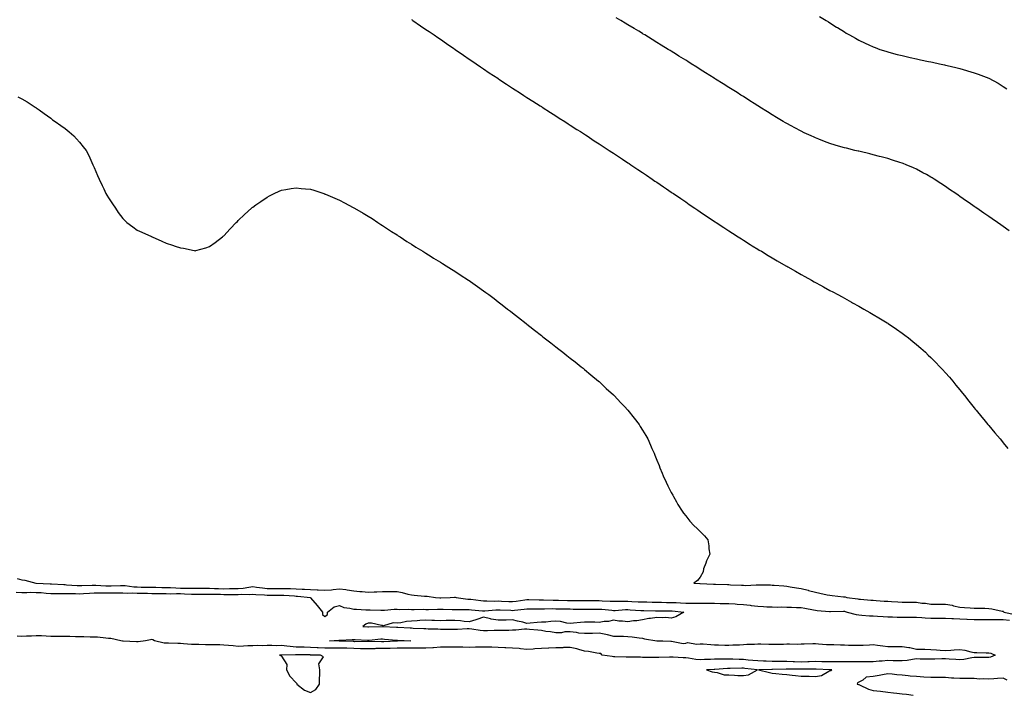
# Model space of a CAD drawing. Units: inches. Extents: x 992243 to 994883, y 7308458 to 7311098.
# Drawn here: x 993597 to 994279, y 7309705 to 7310172 of the extents above; entities that cross this region are included whole.
import ezdxf

# ---------------------------------------------------------------- set-up
doc = ezdxf.new("R2010")
doc.units = ezdxf.units.IN
doc.header["$MEASUREMENT"] = 0
doc.layers.add('Contour_99227308', color=7, linetype='Continuous', true_color=0x158191)

msp = doc.modelspace()

# ---------------------------------------------------------------- linework, layer by layer
at = {"layer": 'Contour_99227308'}
for points in [[(993868.05, 7310172.59, 3212), (993868.45, 7310172.32, 3212), (993869.05, 7310171.92, 3212), (993874.39, 7310168.26, 3212), (993878.05, 7310165.76, 3212), (993880.32, 7310164.18, 3212), (993883.67, 7310161.92, 3212), (993886.26, 7310160.14, 3212), (993888.05, 7310158.94, 3212), (993892.21, 7310156.08, 3212), (993897.39, 7310152.58, 3212), (993898.05, 7310152.13, 3212), (993898.35, 7310151.92, 3212), (993904.06, 7310147.93, 3212), (993908.05, 7310145.21, 3212), (993909.97, 7310143.84, 3212), (993912.85, 7310141.92, 3212), (993915.93, 7310139.8, 3212), (993918.05, 7310138.38, 3212), (993921.88, 7310135.74, 3212), (993927.78, 7310131.92, 3212), (993927.94, 7310131.81, 3212), (993928.05, 7310131.74, 3212), (993928.61, 7310131.36, 3212), (993933.88, 7310127.76, 3212), (993938.05, 7310125.06, 3212), (993939.92, 7310123.8, 3212), (993942.91, 7310121.92, 3212), (993946.01, 7310119.88, 3212), (993948.05, 7310118.58, 3212), (993952.09, 7310115.96, 3212), (993957.15, 7310112.81, 3212), (993958.05, 7310112.25, 3212), (993958.26, 7310112.12, 3212), (993958.58, 7310111.92, 3212), (993964.32, 7310108.19, 3212), (993968.05, 7310105.85, 3212), (993970.42, 7310104.29, 3212), (993974.2, 7310101.92, 3212), (993976.53, 7310100.4, 3212), (993978.05, 7310099.43, 3212), (993982.58, 7310096.46, 3212), (993985.06, 7310094.9, 3212), (993988.05, 7310093.02, 3212), (993988.71, 7310092.58, 3212), (993989.75, 7310091.92, 3212), (993994.72, 7310088.59, 3212), (993998.05, 7310086.46, 3212), (994000.76, 7310084.64, 3212), (994005, 7310081.92, 3212), (994006.83, 7310080.69, 3212), (994008.05, 7310079.9, 3212), (994012.82, 7310076.68, 3212), (994014.16, 7310075.81, 3212), (994018.05, 7310073.28, 3212), (994018.86, 7310072.73, 3212), (994020.07, 7310071.92, 3212), (994024.8, 7310068.67, 3212), (994028.05, 7310066.51, 3212), (994030.79, 7310064.66, 3212), (994034.89, 7310061.92, 3212), (994036.76, 7310060.63, 3212), (994038.05, 7310059.76, 3212), (994042.71, 7310056.58, 3212), (994044.75, 7310055.23, 3212), (994048.05, 7310053.01, 3212), (994048.69, 7310052.57, 3212), (994049.67, 7310051.92, 3212), (994054.64, 7310048.51, 3212), (994058.05, 7310046.18, 3212), (994060.58, 7310044.45, 3212), (994064.33, 7310041.92, 3212), (994066.55, 7310040.41, 3212), (994068.05, 7310039.39, 3212), (994072.5, 7310036.38, 3212), (994075.8, 7310034.16, 3212), (994078.05, 7310032.65, 3212), (994078.49, 7310032.36, 3212), (994079.15, 7310031.92, 3212), (994084.51, 7310028.38, 3212), (994088.05, 7310026.07, 3212), (994090.57, 7310024.43, 3212), (994094.48, 7310021.92, 3212), (994096.64, 7310020.51, 3212), (994098.05, 7310019.62, 3212), (994102.78, 7310016.65, 3212), (994104.19, 7310015.78, 3212), (994108.05, 7310013.41, 3212), (994108.98, 7310012.84, 3212), (994110.49, 7310011.92, 3212), (994115.19, 7310009.06, 3212), (994118.05, 7310007.33, 3212), (994121.48, 7310005.35, 3212), (994127.47, 7310001.92, 3212), (994127.84, 7310001.71, 3212), (994128.05, 7310001.59, 3212), (994128.83, 7310001.14, 3212), (994134.2, 7309998.07, 3212), (994138.05, 7309995.86, 3212), (994140.6, 7309994.46, 3212), (994145.17, 7309991.92, 3212), (994147.02, 7309990.89, 3212), (994148.05, 7309990.32, 3212), (994151.57, 7309988.4, 3212), (994153.49, 7309987.35, 3212), (994158.05, 7309984.83, 3212), (994159.94, 7309983.81, 3212), (994163.41, 7309981.92, 3212), (994166.41, 7309980.28, 3212), (994168.05, 7309979.38, 3212), (994172.86, 7309976.73, 3212), (994173.69, 7309976.28, 3212), (994178.05, 7309973.88, 3212), (994179.31, 7309973.18, 3212), (994181.56, 7309971.92, 3212), (994185.7, 7309969.57, 3212), (994188.05, 7309968.21, 3212), (994191.99, 7309965.86, 3212), (994197.58, 7309962.39, 3212), (994198.05, 7309962.1, 3212), (994198.16, 7309962.03, 3212), (994198.32, 7309961.92, 3212), (994204.11, 7309957.99, 3212), (994208.05, 7309955.26, 3212), (994209.97, 7309953.84, 3212), (994212.48, 7309951.92, 3212), (994215.55, 7309949.42, 3212), (994218.05, 7309947.35, 3212), (994220.96, 7309944.83, 3212), (994224.23, 7309941.92, 3212), (994226.19, 7309940.06, 3212), (994228.05, 7309938.27, 3212), (994231.2, 7309935.07, 3212), (994234.24, 7309931.92, 3212), (994236.05, 7309929.92, 3212), (994238.05, 7309927.73, 3212), (994240.76, 7309924.63, 3212), (994243.14, 7309921.92, 3212), (994245.32, 7309919.19, 3212), (994248.05, 7309915.9, 3212), (994249.84, 7309913.71, 3212), (994251.33, 7309911.92, 3212), (994254.26, 7309908.13, 3212), (994258.05, 7309903.45, 3212), (994258.74, 7309902.61, 3212), (994259.34, 7309901.92, 3212), (994263.18, 7309897.05, 3212), (994264.55, 7309895.42, 3212), (994267.49, 7309891.92, 3212), (994267.74, 7309891.6, 3212), (994268.05, 7309891.21, 3212), (994272.25, 7309886.12, 3212), (994275.88, 7309881.92, 3212), (994276.84, 7309880.71, 3212), (994278.05, 7309879.25, 3212), (994281.4, 7309875.27, 3212)], [(994282.19, 7310026.06, 3213), (994278.05, 7310029.19, 3213), (994276.43, 7310030.3, 3213), (994274.18, 7310031.92, 3213), (994270.51, 7310034.38, 3213), (994268.05, 7310036.16, 3213), (994264.6, 7310038.47, 3213), (994259.75, 7310041.92, 3213), (994258.72, 7310042.59, 3213), (994258.05, 7310043.09, 3213), (994254.52, 7310045.45, 3213), (994252.75, 7310046.62, 3213), (994248.05, 7310049.95, 3213), (994246.87, 7310050.74, 3213), (994245.18, 7310051.92, 3213), (994240.93, 7310054.8, 3213), (994238.05, 7310056.88, 3213), (994234.98, 7310058.85, 3213), (994230.34, 7310061.92, 3213), (994228.94, 7310062.81, 3213), (994228.05, 7310063.38, 3213), (994224.89, 7310065.09, 3213), (994222.5, 7310066.38, 3213), (994218.05, 7310068.78, 3213), (994215.89, 7310069.76, 3213), (994210.84, 7310071.92, 3213), (994208.83, 7310072.71, 3213), (994208.05, 7310072.99, 3213), (994206.49, 7310073.48, 3213), (994201.3, 7310075.18, 3213), (994198.05, 7310076.18, 3213), (994193.53, 7310077.39, 3213), (994192.27, 7310077.7, 3213), (994188.05, 7310078.77, 3213), (994185.55, 7310079.42, 3213), (994178.97, 7310081.01, 3213), (994178.05, 7310081.24, 3213), (994177.51, 7310081.38, 3213), (994175.37, 7310081.92, 3213), (994169.46, 7310083.33, 3213), (994168.05, 7310083.66, 3213), (994165.54, 7310084.43, 3213), (994161.71, 7310085.58, 3213), (994158.05, 7310086.75, 3213), (994154.27, 7310088.14, 3213), (994150.26, 7310089.71, 3213), (994148.05, 7310090.55, 3213), (994147.1, 7310090.97, 3213), (994145.06, 7310091.92, 3213), (994140.27, 7310094.14, 3213), (994138.05, 7310095.23, 3213), (994133.65, 7310097.51, 3213), (994131.05, 7310098.92, 3213), (994128.05, 7310100.53, 3213), (994127.17, 7310101.04, 3213), (994125.69, 7310101.92, 3213), (994120.9, 7310104.78, 3213), (994118.05, 7310106.52, 3213), (994114.73, 7310108.59, 3213), (994109.49, 7310111.92, 3213), (994108.61, 7310112.48, 3213), (994108.05, 7310112.83, 3213), (994105.61, 7310114.36, 3213), (994102.46, 7310116.33, 3213), (994098.05, 7310119.12, 3213), (994096.33, 7310120.2, 3213), (994093.62, 7310121.92, 3213), (994090.21, 7310124.07, 3213), (994088.05, 7310125.43, 3213), (994084.06, 7310127.93, 3213), (994078.64, 7310131.34, 3213), (994078.05, 7310131.71, 3213), (994077.91, 7310131.79, 3213), (994077.71, 7310131.92, 3213), (994071.8, 7310135.67, 3213), (994068.05, 7310138.04, 3213), (994065.67, 7310139.54, 3213), (994061.89, 7310141.92, 3213), (994059.52, 7310143.39, 3213), (994058.05, 7310144.32, 3213), (994053.37, 7310147.24, 3213), (994051.67, 7310148.3, 3213), (994048.05, 7310150.56, 3213), (994047.21, 7310151.09, 3213), (994045.87, 7310151.92, 3213), (994041.04, 7310154.91, 3213), (994038.05, 7310156.76, 3213), (994034.86, 7310158.72, 3213), (994029.68, 7310161.92, 3213), (994028.67, 7310162.54, 3213), (994028.05, 7310162.91, 3213), (994025.52, 7310164.45, 3213), (994022.44, 7310166.31, 3213), (994018.05, 7310168.97, 3213), (994016.2, 7310170.08, 3213), (994013.14, 7310171.92, 3213), (994009.94, 7310173.82, 3213)], [(994150.87, 7310174.74, 3214), (994155.36, 7310171.92, 3214), (994157.01, 7310170.88, 3214), (994158.05, 7310170.23, 3214), (994162.58, 7310167.38, 3214), (994163.16, 7310167.03, 3214), (994168.05, 7310164, 3214), (994169.35, 7310163.22, 3214), (994171.57, 7310161.92, 3214), (994175.71, 7310159.57, 3214), (994178.05, 7310158.29, 3214), (994182.36, 7310156.23, 3214), (994184.89, 7310155.08, 3214), (994188.05, 7310153.61, 3214), (994189.27, 7310153.14, 3214), (994192.7, 7310151.92, 3214), (994196.68, 7310150.55, 3214), (994198.05, 7310150.12, 3214), (994200.46, 7310149.5, 3214), (994204.54, 7310148.41, 3214), (994208.05, 7310147.55, 3214), (994212.66, 7310146.53, 3214), (994213.65, 7310146.33, 3214), (994218.05, 7310145.38, 3214), (994220.88, 7310144.75, 3214), (994226.37, 7310143.6, 3214), (994228.05, 7310143.24, 3214), (994229.13, 7310143, 3214), (994234.05, 7310141.92, 3214), (994237.33, 7310141.2, 3214), (994238.05, 7310141.03, 3214), (994239.24, 7310140.73, 3214), (994245.37, 7310139.24, 3214), (994248.05, 7310138.57, 3214), (994252.71, 7310137.26, 3214), (994253.25, 7310137.12, 3214), (994258.05, 7310135.69, 3214), (994260.85, 7310134.73, 3214), (994268.02, 7310131.95, 3214), (994268.06, 7310131.93, 3214), (994268.09, 7310131.92, 3214), (994274.55, 7310128.42, 3214), (994278.05, 7310126.25, 3214), (994280.58, 7310124.45, 3214)], [(993595.18, 7310119.05, 3211), (993598.05, 7310117.6, 3211), (993601.68, 7310115.56, 3211), (993607.23, 7310111.92, 3211), (993607.73, 7310111.6, 3211), (993608.05, 7310111.39, 3211), (993610.05, 7310109.92, 3211), (993613.49, 7310107.36, 3211), (993618.05, 7310104.13, 3211), (993619.3, 7310103.17, 3211), (993621.11, 7310101.92, 3211), (993625.16, 7310099.03, 3211), (993628.05, 7310097.02, 3211), (993630.81, 7310094.68, 3211), (993634.16, 7310091.92, 3211), (993636.03, 7310089.89, 3211), (993638.05, 7310087.61, 3211), (993640.58, 7310084.45, 3211), (993642.51, 7310081.92, 3211), (993644.4, 7310078.27, 3211), (993646.5, 7310073.47, 3211), (993647.21, 7310071.92, 3211), (993647.45, 7310071.33, 3211), (993648.05, 7310069.96, 3211), (993650.55, 7310064.42, 3211), (993651.59, 7310061.92, 3211), (993653.67, 7310057.54, 3211), (993654.78, 7310055.19, 3211), (993656.32, 7310051.92, 3211), (993656.91, 7310050.78, 3211), (993658.05, 7310048.92, 3211), (993660.87, 7310044.74, 3211), (993662.85, 7310041.92, 3211), (993664.87, 7310038.74, 3211), (993668.05, 7310034.58, 3211), (993669.37, 7310033.24, 3211), (993670.87, 7310031.92, 3211), (993674.92, 7310028.79, 3211), (993678.05, 7310026.6, 3211), (993681.29, 7310025.17, 3211), (993687.82, 7310022.16, 3211), (993688.05, 7310022.05, 3211), (993688.14, 7310022.01, 3211), (993688.34, 7310021.92, 3211), (993695.08, 7310018.95, 3211), (993698.05, 7310017.61, 3211), (993702.4, 7310016.27, 3211), (993704.38, 7310015.59, 3211), (993708.05, 7310014.42, 3211), (993710.14, 7310014.01, 3211), (993717.51, 7310012.46, 3211), (993718.05, 7310012.34, 3211), (993718.64, 7310012.51, 3211), (993725.58, 7310014.39, 3211), (993728.05, 7310015.18, 3211), (993731.91, 7310018.06, 3211), (993736.98, 7310021.92, 3211), (993737.56, 7310022.41, 3211), (993738.05, 7310022.76, 3211), (993742.4, 7310027.58, 3211), (993746.67, 7310031.92, 3211), (993747.38, 7310032.6, 3211), (993748.05, 7310033.2, 3211), (993752.43, 7310037.53, 3211), (993757.2, 7310041.92, 3211), (993757.67, 7310042.31, 3211), (993758.05, 7310042.59, 3211), (993760.19, 7310044.06, 3211), (993763.57, 7310046.4, 3211), (993768.05, 7310049.5, 3211), (993769.64, 7310050.33, 3211), (993772.84, 7310051.92, 3211), (993776.36, 7310053.61, 3211), (993778.05, 7310054.41, 3211), (993780.98, 7310054.84, 3211), (993784.59, 7310055.37, 3211), (993788.05, 7310055.88, 3211), (993791.7, 7310055.57, 3211), (993794.7, 7310055.27, 3211), (993798.05, 7310054.97, 3211), (993800.34, 7310054.22, 3211), (993807.24, 7310051.92, 3211), (993807.84, 7310051.72, 3211), (993808.05, 7310051.65, 3211), (993808.52, 7310051.45, 3211), (993814.94, 7310048.81, 3211), (993818.05, 7310047.43, 3211), (993821.64, 7310045.51, 3211), (993827.57, 7310042.4, 3211), (993828.05, 7310042.15, 3211), (993828.2, 7310042.07, 3211), (993828.46, 7310041.92, 3211), (993834.51, 7310038.38, 3211), (993838.05, 7310036.36, 3211), (993840.69, 7310034.56, 3211), (993844.81, 7310031.92, 3211), (993846.74, 7310030.62, 3211), (993848.05, 7310029.79, 3211), (993852.77, 7310026.64, 3211), (993854.3, 7310025.67, 3211), (993858.05, 7310023.28, 3211), (993858.85, 7310022.73, 3211), (993860.12, 7310021.92, 3211), (993864.9, 7310018.77, 3211), (993868.05, 7310016.81, 3211), (993871.05, 7310014.91, 3211), (993875.98, 7310011.92, 3211), (993877.26, 7310011.13, 3211), (993878.05, 7310010.66, 3211), (993881.64, 7310008.33, 3211), (993883.34, 7310007.22, 3211), (993888.05, 7310004.31, 3211), (993889.52, 7310003.39, 3211), (993891.97, 7310001.92, 3211), (993895.72, 7309999.59, 3211), (993898.05, 7309998.12, 3211), (993901.77, 7309995.65, 3211), (993907.63, 7309991.92, 3211), (993907.88, 7309991.75, 3211), (993908.05, 7309991.64, 3211), (993909.05, 7309990.92, 3211), (993913.7, 7309987.57, 3211), (993918.05, 7309984.45, 3211), (993919.51, 7309983.38, 3211), (993921.54, 7309981.92, 3211), (993925.25, 7309979.12, 3211), (993928.05, 7309977.01, 3211), (993930.93, 7309974.8, 3211), (993934.69, 7309971.92, 3211), (993936.59, 7309970.46, 3211), (993938.05, 7309969.3, 3211), (993942.18, 7309966.06, 3211), (993947.51, 7309961.92, 3211), (993947.82, 7309961.68, 3211), (993948.05, 7309961.49, 3211), (993950.11, 7309959.86, 3211), (993953.39, 7309957.26, 3211), (993958.05, 7309953.51, 3211), (993958.95, 7309952.82, 3211), (993960.1, 7309951.92, 3211), (993964.51, 7309948.39, 3211), (993968.05, 7309945.65, 3211), (993970.16, 7309944.03, 3211), (993972.97, 7309941.92, 3211), (993975.8, 7309939.67, 3211), (993978.05, 7309937.95, 3211), (993981.38, 7309935.26, 3211), (993985.7, 7309931.92, 3211), (993986.98, 7309930.85, 3211), (993988.05, 7309929.97, 3211), (993992.42, 7309926.3, 3211), (993997.73, 7309921.92, 3211), (993997.89, 7309921.76, 3211), (993998.05, 7309921.63, 3211), (994003.05, 7309916.92, 3211), (994008.05, 7309912.36, 3211), (994008.27, 7309912.15, 3211), (994008.53, 7309911.92, 3211), (994013.13, 7309907, 3211), (994015.55, 7309904.42, 3211), (994017.89, 7309901.92, 3211), (994017.96, 7309901.83, 3211), (994018.05, 7309901.72, 3211), (994022.36, 7309896.23, 3211), (994025.75, 7309891.92, 3211), (994026.62, 7309890.49, 3211), (994028.05, 7309888.07, 3211), (994030.38, 7309884.25, 3211), (994031.83, 7309881.92, 3211), (994033.71, 7309877.58, 3211), (994034.67, 7309875.3, 3211), (994036.13, 7309871.92, 3211), (994036.69, 7309870.56, 3211), (994038.05, 7309867.11, 3211), (994039.6, 7309863.47, 3211), (994040.21, 7309861.92, 3211), (994041.8, 7309858.17, 3211), (994042.55, 7309856.42, 3211), (994044.53, 7309851.92, 3211), (994045.61, 7309849.47, 3211), (994048.05, 7309844.71, 3211), (994049.04, 7309842.91, 3211), (994049.67, 7309841.92, 3211), (994051.74, 7309838.22, 3211), (994052.66, 7309836.53, 3211), (994055.6, 7309831.92, 3211), (994056.63, 7309830.5, 3211), (994058.05, 7309828.59, 3211), (994061.04, 7309824.91, 3211), (994063.6, 7309821.92, 3211), (994065.97, 7309819.84, 3211), (994068.05, 7309817.85, 3211), (994070.99, 7309814.85, 3211), (994073.29, 7309811.92, 3211), (994074.04, 7309807.9, 3211), (994074.16, 7309805.81, 3211), (994074.72, 7309801.92, 3211), (994072.52, 7309797.45, 3211), (994072.01, 7309795.88, 3211), (994070.47, 7309791.92, 3211), (994070.09, 7309789.88, 3211), (994068.05, 7309785.98, 3211), (994066.24, 7309783.73, 3211), (994063.79, 7309781.92, 3211), (994067.9, 7309781.77, 3211), (994068.05, 7309781.77, 3211), (994068.2, 7309781.77, 3211), (994077.44, 7309781.31, 3211), (994078.05, 7309781.3, 3211), (994078.68, 7309781.28, 3211), (994087.08, 7309780.96, 3211), (994088.05, 7309780.92, 3211), (994089.11, 7309780.86, 3211), (994096.65, 7309780.52, 3211), (994098.05, 7309780.43, 3211), (994099.61, 7309780.36, 3211), (994106.95, 7309780.82, 3211), (994108.05, 7309780.76, 3211), (994109.25, 7309780.72, 3211), (994116.83, 7309780.69, 3211), (994118.05, 7309780.65, 3211), (994119.45, 7309780.52, 3211), (994126.17, 7309780.03, 3211), (994128.05, 7309779.86, 3211), (994130.51, 7309779.46, 3211), (994134.84, 7309778.71, 3211), (994138.05, 7309778.2, 3211), (994142.99, 7309776.98, 3211), (994143.09, 7309776.96, 3211), (994148.05, 7309775.59, 3211), (994151.11, 7309774.98, 3211), (994156.05, 7309773.93, 3211), (994158.05, 7309773.52, 3211), (994159.48, 7309773.35, 3211), (994167.42, 7309772.55, 3211), (994168.05, 7309772.47, 3211), (994168.5, 7309772.36, 3211), (994169.72, 7309771.92, 3211), (994177.26, 7309771.13, 3211), (994178.05, 7309770.95, 3211), (994179.13, 7309770.83, 3211), (994186.37, 7309770.24, 3211), (994188.05, 7309770.04, 3211), (994190.09, 7309769.88, 3211), (994195.66, 7309769.53, 3211), (994198.05, 7309769.35, 3211), (994200.76, 7309769.21, 3211), (994205.13, 7309769, 3211), (994208.05, 7309768.84, 3211), (994211.17, 7309768.79, 3211), (994214.87, 7309768.73, 3211), (994218.05, 7309768.68, 3211), (994221.81, 7309768.16, 3211), (994224.19, 7309768.06, 3211), (994228.05, 7309767.39, 3211), (994232.62, 7309767.35, 3211), (994233.51, 7309767.38, 3211), (994238.05, 7309767.33, 3211), (994242.7, 7309766.57, 3211), (994243.72, 7309766.25, 3211), (994248.05, 7309765.33, 3211), (994251.2, 7309765.07, 3211), (994255.13, 7309764.84, 3211), (994258.05, 7309764.62, 3211), (994260.63, 7309764.49, 3211), (994265.47, 7309764.5, 3211), (994268.05, 7309764.39, 3211), (994270.16, 7309764.03, 3211), (994277.42, 7309762.55, 3211), (994278.05, 7309762.44, 3211), (994278.36, 7309762.23, 3211), (994278.6, 7309761.92, 3211), (994286.43, 7309760.3, 3211)], [(993594.73, 7309785.24, 3210), (993598.05, 7309784.21, 3210), (993600.03, 7309783.9, 3210), (993607.64, 7309781.92, 3210), (993608.02, 7309781.89, 3210), (993608.05, 7309781.89, 3210), (993608.08, 7309781.89, 3210), (993617.6, 7309781.48, 3210), (993618.05, 7309781.45, 3210), (993618.54, 7309781.44, 3210), (993627.08, 7309780.95, 3210), (993628.05, 7309780.93, 3210), (993629.09, 7309780.88, 3210), (993636.4, 7309780.26, 3210), (993638.05, 7309780.2, 3210), (993639.67, 7309780.3, 3210), (993646.68, 7309780.55, 3210), (993648.05, 7309780.64, 3210), (993649.37, 7309780.6, 3210), (993656.26, 7309780.13, 3210), (993658.05, 7309780.08, 3210), (993659.86, 7309780.12, 3210), (993666.49, 7309780.36, 3210), (993668.05, 7309780.39, 3210), (993669.69, 7309780.28, 3210), (993675.57, 7309779.44, 3210), (993678.05, 7309779.29, 3210), (993680.7, 7309779.27, 3210), (993685.33, 7309779.2, 3210), (993688.05, 7309779.17, 3210), (993690.86, 7309779.11, 3210), (993695.11, 7309778.99, 3210), (993698.05, 7309778.93, 3210), (993701.11, 7309778.86, 3210), (993704.77, 7309778.64, 3210), (993708.05, 7309778.58, 3210), (993711.48, 7309778.49, 3210), (993714.67, 7309778.55, 3210), (993718.05, 7309778.45, 3210), (993721.49, 7309778.49, 3210), (993724.55, 7309778.43, 3210), (993728.05, 7309778.46, 3210), (993731.63, 7309778.34, 3210), (993734.35, 7309778.22, 3210), (993738.05, 7309778.1, 3210), (993741.84, 7309778.13, 3210), (993744.34, 7309778.21, 3210), (993748.05, 7309778.23, 3210), (993751.47, 7309778.5, 3210), (993755.39, 7309779.27, 3210), (993758.05, 7309779.52, 3210), (993760.73, 7309779.24, 3210), (993764.75, 7309778.62, 3210), (993768.05, 7309778.31, 3210), (993771.68, 7309778.28, 3210), (993774.41, 7309778.27, 3210), (993778.05, 7309778.25, 3210), (993781.84, 7309778.13, 3210), (993784.27, 7309778.14, 3210), (993788.05, 7309778.01, 3210), (993792.18, 7309777.78, 3210), (993793.92, 7309777.78, 3210), (993798.05, 7309777.53, 3210), (993802.71, 7309777.27, 3210), (993803.4, 7309777.27, 3210), (993808.05, 7309776.97, 3210), (993812.63, 7309777.34, 3210), (993813.69, 7309777.56, 3210), (993818.05, 7309778.01, 3210), (993822.54, 7309777.43, 3210), (993823.51, 7309777.38, 3210), (993828.05, 7309776.66, 3210), (993832.35, 7309776.22, 3210), (993833.82, 7309776.15, 3210), (993838.05, 7309775.76, 3210), (993842.09, 7309775.97, 3210), (993843.99, 7309775.98, 3210), (993848.05, 7309776.22, 3210), (993852.38, 7309776.24, 3210), (993853.89, 7309776.08, 3210), (993858.05, 7309776.11, 3210), (993861.63, 7309775.5, 3210), (993865.62, 7309774.35, 3210), (993868.05, 7309773.84, 3210), (993869.85, 7309773.72, 3210), (993876.97, 7309773.01, 3210), (993878.05, 7309772.93, 3210), (993878.97, 7309772.84, 3210), (993884.58, 7309771.92, 3210), (993887.8, 7309771.66, 3210), (993888.05, 7309771.66, 3210), (993888.31, 7309771.66, 3210), (993894.85, 7309771.92, 3210), (993897.8, 7309772.17, 3210), (993898.05, 7309772.19, 3210), (993898.27, 7309772.15, 3210), (993899.07, 7309771.92, 3210), (993907.07, 7309770.95, 3210), (993908.05, 7309770.9, 3210), (993909.19, 7309770.77, 3210), (993916.05, 7309769.92, 3210), (993918.05, 7309769.71, 3210), (993920.21, 7309769.76, 3210), (993925.67, 7309769.53, 3210), (993928.05, 7309769.59, 3210), (993930.47, 7309769.5, 3210), (993935.42, 7309769.29, 3210), (993938.05, 7309769.2, 3210), (993940.48, 7309769.48, 3210), (993946.52, 7309770.39, 3210), (993948.05, 7309770.58, 3210), (993949.39, 7309770.58, 3210), (993956.59, 7309770.46, 3210), (993958.05, 7309770.46, 3210), (993959.52, 7309770.45, 3210), (993966.33, 7309770.2, 3210), (993968.05, 7309770.18, 3210), (993969.83, 7309770.14, 3210), (993976.15, 7309770.01, 3210), (993978.05, 7309769.97, 3210), (993980.02, 7309769.94, 3210), (993986, 7309769.87, 3210), (993988.05, 7309769.84, 3210), (993990.12, 7309769.85, 3210), (993996.01, 7309769.87, 3210), (993998.05, 7309769.89, 3210), (994000.22, 7309769.75, 3210), (994005.7, 7309769.57, 3210), (994008.05, 7309769.41, 3210), (994010.5, 7309769.47, 3210), (994015.5, 7309769.37, 3210), (994018.05, 7309769.43, 3210), (994020.68, 7309769.29, 3210), (994025.24, 7309769.1, 3210), (994028.05, 7309768.95, 3210), (994031.09, 7309768.88, 3210), (994034.92, 7309768.79, 3210), (994038.05, 7309768.72, 3210), (994041.28, 7309768.68, 3210), (994044.78, 7309768.64, 3210), (994048.05, 7309768.61, 3210), (994051.55, 7309768.42, 3210), (994054.5, 7309768.37, 3210), (994058.05, 7309768.17, 3210), (994061.81, 7309768.16, 3210), (994064.31, 7309768.18, 3210), (994068.05, 7309768.17, 3210), (994071.88, 7309768.09, 3210), (994074.23, 7309768.1, 3210), (994078.05, 7309768.02, 3210), (994082.03, 7309767.94, 3210), (994084.05, 7309767.92, 3210), (994088.05, 7309767.83, 3210), (994092.45, 7309767.52, 3210), (994093.62, 7309767.49, 3210), (994098.05, 7309767.14, 3210), (994102.78, 7309766.65, 3210), (994103.44, 7309766.53, 3210), (994108.05, 7309765.98, 3210), (994111.93, 7309765.8, 3210), (994114.35, 7309765.62, 3210), (994118.05, 7309765.44, 3210), (994121.53, 7309765.4, 3210), (994124.54, 7309765.43, 3210), (994128.05, 7309765.39, 3210), (994131.38, 7309765.25, 3210), (994134.86, 7309765.11, 3210), (994138.05, 7309764.98, 3210), (994140.73, 7309764.6, 3210), (994146.63, 7309763.34, 3210), (994148.05, 7309763.11, 3210), (994149.15, 7309763.02, 3210), (994157.76, 7309762.22, 3210), (994158.05, 7309762.19, 3210), (994158.32, 7309762.19, 3210), (994167.53, 7309762.43, 3210), (994168.05, 7309762.43, 3210), (994168.48, 7309762.35, 3210), (994169.9, 7309761.92, 3210), (994176.27, 7309760.15, 3210), (994178.05, 7309759.93, 3210), (994180.15, 7309759.83, 3210), (994185.43, 7309759.31, 3210), (994188.05, 7309759.19, 3210), (994190.91, 7309759.06, 3210), (994194.97, 7309758.84, 3210), (994198.05, 7309758.71, 3210), (994201.4, 7309758.57, 3210), (994204.59, 7309758.46, 3210), (994208.05, 7309758.32, 3210), (994211.6, 7309758.37, 3210), (994214.47, 7309758.34, 3210), (994218.05, 7309758.38, 3210), (994221.77, 7309758.2, 3210), (994224.06, 7309757.93, 3210), (994228.05, 7309757.76, 3210), (994232.2, 7309757.77, 3210), (994233.87, 7309757.74, 3210), (994238.05, 7309757.75, 3210), (994242.45, 7309757.51, 3210), (994243.55, 7309757.41, 3210), (994248.05, 7309757.19, 3210), (994252.96, 7309757.01, 3210), (994253.14, 7309757.01, 3210), (994258.05, 7309756.82, 3210), (994262.93, 7309756.8, 3210), (994263.17, 7309756.8, 3210), (994268.05, 7309756.78, 3210), (994272.86, 7309756.73, 3210), (994273.23, 7309756.74, 3210), (994278.05, 7309756.7, 3210), (994282.45, 7309756.32, 3210)], [(993594.18, 7309775.79, 3209), (993598.05, 7309775.45, 3209), (993601.55, 7309775.41, 3209), (993604.38, 7309775.59, 3209), (993608.05, 7309775.56, 3209), (993611.49, 7309775.35, 3209), (993614.9, 7309775.07, 3209), (993618.05, 7309774.87, 3209), (993620.94, 7309774.82, 3209), (993625.09, 7309774.88, 3209), (993628.05, 7309774.83, 3209), (993630.82, 7309774.7, 3209), (993635.29, 7309774.68, 3209), (993638.05, 7309774.57, 3209), (993640.88, 7309774.75, 3209), (993644.87, 7309775.11, 3209), (993648.05, 7309775.3, 3209), (993651.33, 7309775.2, 3209), (993654.73, 7309775.24, 3209), (993658.05, 7309775.14, 3209), (993661.34, 7309775.21, 3209), (993664.75, 7309775.22, 3209), (993668.05, 7309775.28, 3209), (993671.19, 7309775.07, 3209), (993674.85, 7309775.13, 3209), (993678.05, 7309774.94, 3209), (993681.04, 7309774.91, 3209), (993685.08, 7309774.89, 3209), (993688.05, 7309774.86, 3209), (993690.93, 7309774.81, 3209), (993695.22, 7309774.75, 3209), (993698.05, 7309774.7, 3209), (993700.76, 7309774.64, 3209), (993705.26, 7309774.72, 3209), (993708.05, 7309774.66, 3209), (993710.73, 7309774.6, 3209), (993715.72, 7309774.26, 3209), (993718.05, 7309774.2, 3209), (993720.34, 7309774.21, 3209), (993725.56, 7309774.41, 3209), (993728.05, 7309774.42, 3209), (993730.47, 7309774.35, 3209), (993735.75, 7309774.22, 3209), (993738.05, 7309774.15, 3209), (993740.3, 7309774.17, 3209), (993745.89, 7309774.08, 3209), (993748.05, 7309774.1, 3209), (993750.41, 7309774.28, 3209), (993755.81, 7309774.15, 3209), (993758.05, 7309774.37, 3209), (993760.27, 7309774.13, 3209), (993766.09, 7309773.89, 3209), (993768.05, 7309773.7, 3209), (993769.82, 7309773.69, 3209), (993776.35, 7309773.62, 3209), (993778.05, 7309773.61, 3209), (993779.69, 7309773.56, 3209), (993786.93, 7309773.05, 3209), (993788.05, 7309773.01, 3209), (993789.09, 7309772.95, 3209), (993797.96, 7309771.92, 3209), (993797.98, 7309771.85, 3209), (993798.05, 7309771.82, 3209), (993802.7, 7309766.56, 3209), (993806.29, 7309761.92, 3209), (993806.35, 7309760.22, 3209), (993808.05, 7309758.86, 3209), (993809.77, 7309760.21, 3209), (993809.83, 7309761.92, 3209), (993814.47, 7309765.51, 3209), (993818.05, 7309766.35, 3209), (993821.24, 7309765.11, 3209), (993825.34, 7309764.63, 3209), (993828.05, 7309763.92, 3209), (993829.93, 7309763.8, 3209), (993836.5, 7309763.47, 3209), (993838.05, 7309763.38, 3209), (993839.5, 7309763.37, 3209), (993846.76, 7309763.2, 3209), (993848.05, 7309763.2, 3209), (993849.31, 7309763.18, 3209), (993856, 7309763.97, 3209), (993858.05, 7309763.95, 3209), (993859.88, 7309763.75, 3209), (993866.02, 7309763.95, 3209), (993868.05, 7309763.78, 3209), (993869.86, 7309763.73, 3209), (993876.17, 7309763.8, 3209), (993878.05, 7309763.75, 3209), (993879.84, 7309763.71, 3209), (993886.04, 7309763.94, 3209), (993888.05, 7309763.89, 3209), (993890.03, 7309763.9, 3209), (993896.25, 7309763.72, 3209), (993898.05, 7309763.73, 3209), (993899.76, 7309763.62, 3209), (993906.25, 7309763.72, 3209), (993908.05, 7309763.63, 3209), (993909.59, 7309763.46, 3209), (993917.19, 7309762.77, 3209), (993918.05, 7309762.69, 3209), (993918.84, 7309762.71, 3209), (993926.58, 7309763.39, 3209), (993928.05, 7309763.43, 3209), (993929.51, 7309763.38, 3209), (993936.83, 7309763.14, 3209), (993938.05, 7309763.1, 3209), (993939.39, 7309763.26, 3209), (993946.08, 7309763.89, 3209), (993948.05, 7309764.14, 3209), (993950.27, 7309764.14, 3209), (993955.77, 7309764.2, 3209), (993958.05, 7309764.19, 3209), (993960.3, 7309764.17, 3209), (993965.7, 7309764.27, 3209), (993968.05, 7309764.25, 3209), (993970.34, 7309764.21, 3209), (993975.88, 7309764.09, 3209), (993978.05, 7309764.04, 3209), (993980.15, 7309764.01, 3209), (993986.05, 7309763.92, 3209), (993988.05, 7309763.89, 3209), (993990.03, 7309763.9, 3209), (993996.02, 7309763.95, 3209), (993998.05, 7309763.97, 3209), (993999.97, 7309763.84, 3209), (994006.82, 7309763.15, 3209), (994008.05, 7309763.07, 3209), (994009.22, 7309763.1, 3209), (994016.37, 7309763.6, 3209), (994018.05, 7309763.64, 3209), (994019.68, 7309763.55, 3209), (994026.9, 7309763.07, 3209), (994028.05, 7309763.01, 3209), (994029.11, 7309762.99, 3209), (994037.14, 7309762.83, 3209), (994038.05, 7309762.81, 3209), (994047.27, 7309762.71, 3209), (994048.05, 7309762.7, 3209), (994048.78, 7309762.66, 3209), (994056.85, 7309761.92, 3209), (994051.29, 7309758.67, 3209), (994048.05, 7309757.7, 3209), (994044.19, 7309758.06, 3209), (994042.02, 7309757.95, 3209), (994038.05, 7309758.22, 3209), (994033.67, 7309757.54, 3209), (994032.53, 7309757.44, 3209), (994028.05, 7309756.61, 3209), (994024.12, 7309755.85, 3209), (994021.86, 7309755.73, 3209), (994018.05, 7309755.15, 3209), (994014.31, 7309755.67, 3209), (994011.82, 7309755.69, 3209), (994008.05, 7309756.38, 3209), (994004.53, 7309755.44, 3209), (994001.48, 7309755.35, 3209), (993998.05, 7309754.72, 3209), (993995.19, 7309754.79, 3209), (993991, 7309754.87, 3209), (993988.05, 7309754.94, 3209), (993985.25, 7309754.72, 3209), (993980.35, 7309754.22, 3209), (993978.05, 7309754.03, 3209), (993975.71, 7309754.26, 3209), (993971.39, 7309755.26, 3209), (993968.05, 7309755.5, 3209), (993964.57, 7309755.4, 3209), (993961.11, 7309754.98, 3209), (993958.05, 7309754.87, 3209), (993955.21, 7309754.76, 3209), (993950.31, 7309754.18, 3209), (993948.05, 7309754.07, 3209), (993945.15, 7309754.83, 3209), (993941.61, 7309755.48, 3209), (993938.05, 7309756.6, 3209), (993933.61, 7309756.36, 3209), (993932.52, 7309756.39, 3209), (993928.05, 7309756.19, 3209), (993923.19, 7309757.06, 3209), (993922.75, 7309757.22, 3209), (993918.05, 7309758.38, 3209), (993913.25, 7309756.72, 3209), (993912.7, 7309756.57, 3209), (993908.05, 7309755.12, 3209), (993904.51, 7309755.45, 3209), (993901.92, 7309755.79, 3209), (993898.05, 7309756.13, 3209), (993894.02, 7309755.95, 3209), (993892.1, 7309755.97, 3209), (993888.05, 7309755.82, 3209), (993883.97, 7309756, 3209), (993882.1, 7309755.97, 3209), (993878.05, 7309756.18, 3209), (993873.94, 7309756.03, 3209), (993871.93, 7309755.8, 3209), (993868.05, 7309755.62, 3209), (993864.53, 7309755.44, 3209), (993860.64, 7309754.51, 3209), (993858.05, 7309754.32, 3209), (993855.42, 7309754.55, 3209), (993848.6, 7309752.47, 3209), (993848.05, 7309752.59, 3209), (993847.35, 7309752.63, 3209), (993840.35, 7309754.22, 3209), (993838.05, 7309754.32, 3209), (993836.39, 7309753.58, 3209), (993834.28, 7309751.92, 3209), (993837.79, 7309751.66, 3209), (993838.05, 7309751.64, 3209), (993838.31, 7309751.66, 3209), (993848, 7309751.87, 3209), (993848.05, 7309751.87, 3209), (993848.11, 7309751.87, 3209), (993857.6, 7309751.47, 3209), (993858.05, 7309751.44, 3209), (993858.56, 7309751.41, 3209), (993867.05, 7309750.92, 3209), (993868.05, 7309750.87, 3209), (993869.15, 7309750.82, 3209), (993876.68, 7309750.55, 3209), (993878.05, 7309750.48, 3209), (993879.67, 7309750.29, 3209), (993886.38, 7309750.25, 3209), (993888.05, 7309750, 3209), (993889.99, 7309749.98, 3209), (993896.15, 7309750.01, 3209), (993898.05, 7309749.99, 3209), (993899.97, 7309750, 3209), (993906.53, 7309750.4, 3209), (993908.05, 7309750.4, 3209), (993909.79, 7309750.18, 3209), (993915.6, 7309749.46, 3209), (993918.05, 7309749.15, 3209), (993920.79, 7309749.18, 3209), (993925.41, 7309749.29, 3209), (993928.05, 7309749.31, 3209), (993930.6, 7309749.37, 3209), (993935.59, 7309749.46, 3209), (993938.05, 7309749.51, 3209), (993940.42, 7309749.55, 3209), (993946.38, 7309750.25, 3209), (993948.05, 7309750.28, 3209), (993949.88, 7309750.1, 3209), (993955.66, 7309749.53, 3209), (993958.05, 7309749.28, 3209), (993961.2, 7309748.76, 3209), (993964.49, 7309748.35, 3209), (993968.05, 7309747.72, 3209), (993972.28, 7309747.69, 3209), (993974.51, 7309748.39, 3209), (993978.05, 7309748.35, 3209), (993982.08, 7309747.89, 3209), (993983.74, 7309747.62, 3209), (993988.05, 7309747.18, 3209), (993992.64, 7309747.34, 3209), (993993.49, 7309747.36, 3209), (993998.05, 7309747.52, 3209), (994002.8, 7309746.67, 3209), (994003.6, 7309746.37, 3209), (994008.05, 7309745.26, 3209), (994011.36, 7309745.24, 3209), (994014.87, 7309745.1, 3209), (994018.05, 7309745.06, 3209), (994020.88, 7309744.75, 3209), (994025.83, 7309744.14, 3209), (994028.05, 7309743.89, 3209), (994029.53, 7309743.4, 3209), (994037.95, 7309742.02, 3209), (994038.05, 7309741.99, 3209), (994038.14, 7309742.01, 3209), (994042.26, 7309741.92, 3209), (994047.87, 7309741.74, 3209), (994048.05, 7309741.72, 3209), (994048.24, 7309741.74, 3209), (994056.36, 7309740.23, 3209), (994058.05, 7309740.31, 3209), (994059.2, 7309740.77, 3209), (994065.71, 7309739.58, 3209), (994068.05, 7309739.97, 3209), (994070.17, 7309739.8, 3209), (994075.55, 7309739.42, 3209), (994078.05, 7309739.21, 3209), (994080.76, 7309739.21, 3209), (994085.17, 7309739.04, 3209), (994088.05, 7309739.03, 3209), (994090.73, 7309739.25, 3209), (994095.36, 7309739.24, 3209), (994098.05, 7309739.42, 3209), (994100.34, 7309739.63, 3209), (994105.72, 7309739.59, 3209), (994108.05, 7309739.77, 3209), (994110.08, 7309739.88, 3209), (994115.69, 7309739.56, 3209), (994118.05, 7309739.66, 3209), (994120.25, 7309739.72, 3209), (994125.85, 7309739.72, 3209), (994128.05, 7309739.78, 3209), (994130.1, 7309739.87, 3209), (994135.88, 7309739.76, 3209), (994138.05, 7309739.84, 3209), (994140.18, 7309739.8, 3209), (994146.23, 7309740.1, 3209), (994148.05, 7309740.05, 3209), (994150.03, 7309739.94, 3209), (994155.62, 7309739.49, 3209), (994158.05, 7309739.35, 3209), (994160.66, 7309739.31, 3209), (994165.3, 7309739.17, 3209), (994168.05, 7309739.13, 3209), (994170.93, 7309739.04, 3209), (994175.08, 7309738.96, 3209), (994178.05, 7309738.86, 3209), (994181.06, 7309738.91, 3209), (994185.41, 7309739.29, 3209), (994188.05, 7309739.34, 3209), (994191.07, 7309738.91, 3209), (994194.64, 7309738.52, 3209), (994198.05, 7309737.98, 3209), (994201.93, 7309738.05, 3209), (994204.16, 7309738.03, 3209), (994208.05, 7309738.09, 3209), (994212.62, 7309737.35, 3209), (994213.48, 7309737.35, 3209), (994218.05, 7309736.29, 3209), (994222.26, 7309736.13, 3209), (994223.83, 7309736.14, 3209), (994228.05, 7309735.99, 3209), (994231.87, 7309735.74, 3209), (994234.43, 7309735.54, 3209), (994238.05, 7309735.29, 3209), (994241.7, 7309735.57, 3209), (994244.2, 7309735.77, 3209), (994248.05, 7309736.06, 3209), (994251.56, 7309735.42, 3209), (994255.68, 7309734.3, 3209), (994258.05, 7309733.8, 3209), (994259.92, 7309733.79, 3209), (994266.34, 7309733.62, 3209), (994268.05, 7309733.62, 3209), (994269.46, 7309733.33, 3209), (994272.56, 7309731.92, 3209), (994269.33, 7309730.65, 3209), (994268.05, 7309730.42, 3209), (994266.64, 7309730.51, 3209), (994259.6, 7309730.37, 3209), (994258.05, 7309730.46, 3209), (994256.4, 7309730.27, 3209), (994250.85, 7309729.12, 3209), (994248.05, 7309728.84, 3209), (994245.2, 7309729.07, 3209), (994240.64, 7309729.33, 3209), (994238.05, 7309729.53, 3209), (994235.64, 7309729.51, 3209), (994230.72, 7309729.25, 3209), (994228.05, 7309729.24, 3209), (994225.45, 7309729.32, 3209), (994220.64, 7309729.33, 3209), (994218.05, 7309729.41, 3209), (994215.26, 7309729.12, 3209), (994211.65, 7309728.31, 3209), (994208.05, 7309728.04, 3209), (994204.26, 7309728.13, 3209), (994201.78, 7309728.19, 3209), (994198.05, 7309728.28, 3209), (994194.1, 7309727.98, 3209), (994192.21, 7309727.76, 3209), (994188.05, 7309727.47, 3209), (994183.64, 7309727.51, 3209), (994182.49, 7309727.48, 3209), (994178.05, 7309727.51, 3209), (994173.6, 7309727.46, 3209), (994172.53, 7309727.44, 3209), (994168.05, 7309727.39, 3209), (994163.56, 7309727.43, 3209), (994162.54, 7309727.43, 3209), (994158.05, 7309727.46, 3209), (994153.65, 7309727.52, 3209), (994152.47, 7309727.49, 3209), (994148.05, 7309727.54, 3209), (994143.56, 7309727.43, 3209), (994142.59, 7309727.38, 3209), (994138.05, 7309727.28, 3209), (994133.51, 7309727.38, 3209), (994132.53, 7309727.44, 3209), (994128.05, 7309727.55, 3209), (994123.7, 7309727.58, 3209), (994122.36, 7309727.62, 3209), (994118.05, 7309727.65, 3209), (994113.89, 7309727.76, 3209), (994112.05, 7309727.91, 3209), (994108.05, 7309728.03, 3209), (994104.5, 7309728.37, 3209), (994101.35, 7309728.62, 3209), (994098.05, 7309728.93, 3209), (994095.11, 7309728.98, 3209), (994090.74, 7309729.23, 3209), (994088.05, 7309729.29, 3209), (994085.34, 7309729.21, 3209), (994080.7, 7309729.27, 3209), (994078.05, 7309729.19, 3209), (994075.2, 7309729.07, 3209), (994071.04, 7309728.93, 3209), (994068.05, 7309728.8, 3209), (994065.12, 7309728.99, 3209), (994059.94, 7309730.03, 3209), (994058.05, 7309730.19, 3209), (994056.38, 7309730.26, 3209), (994049.36, 7309730.61, 3209), (994048.05, 7309730.66, 3209), (994046.77, 7309730.64, 3209), (994039.49, 7309730.48, 3209), (994038.05, 7309730.46, 3209), (994036.58, 7309730.45, 3209), (994029.46, 7309730.52, 3209), (994028.05, 7309730.51, 3209), (994026.67, 7309730.54, 3209), (994019.27, 7309730.7, 3209), (994018.05, 7309730.73, 3209), (994016.82, 7309730.69, 3209), (994009, 7309730.97, 3209), (994008.05, 7309730.93, 3209), (994007.19, 7309731.07, 3209), (994000.22, 7309731.92, 3209), (993999.26, 7309733.13, 3209), (993998.05, 7309733.17, 3209), (993996.6, 7309733.36, 3209), (993990.61, 7309734.48, 3209), (993988.05, 7309734.77, 3209), (993984.1, 7309735.87, 3209), (993982.66, 7309736.53, 3209), (993978.05, 7309737.29, 3209), (993973.36, 7309737.24, 3209), (993972.86, 7309737.11, 3209), (993968.05, 7309737.07, 3209), (993963.11, 7309736.86, 3209), (993963, 7309736.87, 3209), (993958.05, 7309736.71, 3209), (993953.62, 7309736.35, 3209), (993952.39, 7309736.26, 3209), (993948.05, 7309735.92, 3209), (993943.61, 7309736.36, 3209), (993942.7, 7309736.57, 3209), (993938.05, 7309736.92, 3209), (993933.32, 7309737.19, 3209), (993932.77, 7309737.2, 3209), (993928.05, 7309737.45, 3209), (993923.68, 7309737.55, 3209), (993922.42, 7309737.55, 3209), (993918.05, 7309737.64, 3209), (993913.72, 7309737.59, 3209), (993912.47, 7309737.5, 3209), (993908.05, 7309737.45, 3209), (993903.64, 7309737.51, 3209), (993902.49, 7309737.48, 3209), (993898.05, 7309737.53, 3209), (993893.67, 7309737.55, 3209), (993892.44, 7309737.53, 3209), (993888.05, 7309737.55, 3209), (993883.31, 7309737.18, 3209), (993882.85, 7309737.12, 3209), (993878.05, 7309736.8, 3209), (993873.14, 7309736.84, 3209), (993872.97, 7309736.84, 3209), (993868.05, 7309736.88, 3209), (993863.14, 7309736.84, 3209), (993862.97, 7309736.84, 3209), (993858.05, 7309736.8, 3209), (993853.26, 7309736.71, 3209), (993852.85, 7309736.72, 3209), (993848.05, 7309736.64, 3209), (993843.42, 7309736.55, 3209), (993842.61, 7309736.48, 3209), (993838.05, 7309736.38, 3209), (993833.52, 7309736.46, 3209), (993832.64, 7309736.51, 3209), (993828.05, 7309736.58, 3209), (993823.2, 7309736.77, 3209), (993822.91, 7309736.78, 3209), (993818.05, 7309736.97, 3209), (993813.08, 7309736.94, 3209), (993813.02, 7309736.95, 3209), (993808.05, 7309736.92, 3209), (993803.27, 7309737.14, 3209), (993802.8, 7309737.18, 3209), (993798.05, 7309737.41, 3209), (993793.65, 7309737.52, 3209), (993792.41, 7309737.56, 3209), (993788.05, 7309737.67, 3209), (993784.06, 7309737.93, 3209), (993781.61, 7309738.36, 3209), (993778.05, 7309738.65, 3209), (993774.71, 7309738.59, 3209), (993771.24, 7309738.73, 3209), (993768.05, 7309738.65, 3209), (993764.72, 7309738.59, 3209), (993761.33, 7309738.64, 3209), (993758.05, 7309738.58, 3209), (993754.53, 7309738.4, 3209), (993751.66, 7309738.31, 3209), (993748.05, 7309738.13, 3209), (993744.54, 7309738.41, 3209), (993741.18, 7309738.79, 3209), (993738.05, 7309739.06, 3209), (993735.21, 7309739.08, 3209), (993730.73, 7309739.24, 3209), (993728.05, 7309739.27, 3209), (993725.42, 7309739.29, 3209), (993720.62, 7309739.35, 3209), (993718.05, 7309739.37, 3209), (993715.66, 7309739.53, 3209), (993710.09, 7309739.87, 3209), (993708.05, 7309740.01, 3209), (993706.17, 7309740.05, 3209), (993699.66, 7309740.3, 3209), (993698.05, 7309740.34, 3209), (993696.59, 7309740.46, 3209), (993689.92, 7309741.92, 3209), (993688.86, 7309742.73, 3209), (993688.05, 7309742.89, 3209), (993687.2, 7309742.76, 3209), (993683.73, 7309741.92, 3209), (993678.6, 7309741.37, 3209), (993678.05, 7309741.34, 3209), (993677.48, 7309741.35, 3209), (993668.31, 7309741.66, 3209), (993668.05, 7309741.67, 3209), (993667.81, 7309741.68, 3209), (993666.6, 7309741.92, 3209), (993659.79, 7309743.66, 3209), (993658.05, 7309743.63, 3209), (993656.18, 7309743.79, 3209), (993650.54, 7309744.41, 3209), (993648.05, 7309744.6, 3209), (993645.44, 7309744.52, 3209), (993640.98, 7309744.85, 3209), (993638.05, 7309744.78, 3209), (993635.22, 7309744.75, 3209), (993631.18, 7309745.05, 3209), (993628.05, 7309745.02, 3209), (993624.94, 7309745.03, 3209), (993621.17, 7309745.04, 3209), (993618.05, 7309745.05, 3209), (993614.88, 7309745.1, 3209), (993611.58, 7309745.44, 3209), (993608.05, 7309745.49, 3209), (993604.66, 7309745.31, 3209), (993601.33, 7309745.2, 3209), (993598.05, 7309745.03, 3209), (993594.74, 7309745.23, 3209)], [(994280.76, 7309714.63, 3210), (994278.05, 7309716.04, 3210), (994274.17, 7309715.8, 3210), (994271.67, 7309715.54, 3210), (994268.05, 7309715.3, 3210), (994264.44, 7309715.53, 3210), (994261.59, 7309715.47, 3210), (994258.05, 7309715.75, 3210), (994254.2, 7309715.77, 3210), (994251.96, 7309715.82, 3210), (994248.05, 7309715.85, 3210), (994243.81, 7309716.16, 3210), (994242.28, 7309716.15, 3210), (994238.05, 7309716.51, 3210), (994233.37, 7309716.6, 3210), (994232.7, 7309716.57, 3210), (994228.05, 7309716.66, 3210), (994223.1, 7309716.88, 3210), (994223, 7309716.87, 3210), (994218.05, 7309717.13, 3210), (994213.59, 7309717.45, 3210), (994212.23, 7309717.75, 3210), (994208.05, 7309718.14, 3210), (994204.44, 7309718.31, 3210), (994201.12, 7309718.86, 3210), (994198.05, 7309719.03, 3210), (994194.51, 7309718.38, 3210), (994192.14, 7309717.83, 3210), (994188.05, 7309717.15, 3210), (994183.23, 7309716.74, 3210), (994180.78, 7309714.66, 3210), (994178.05, 7309713.31, 3210), (994177.08, 7309712.89, 3210), (994176.78, 7309711.92, 3210), (994177.84, 7309711.71, 3210), (994178.05, 7309711.67, 3210), (994178.47, 7309711.5, 3210), (994184.69, 7309708.56, 3210), (994188.05, 7309707.55, 3210), (994192.97, 7309707, 3210), (994193.11, 7309706.98, 3210), (994198.05, 7309706.4, 3210), (994202.14, 7309706.01, 3210), (994204.28, 7309705.69, 3210), (994208.05, 7309705.29, 3210), (994211.12, 7309704.99, 3210), (994215.62, 7309704.36, 3210)]]:
    msp.add_polyline3d(points, dxfattribs=at)
for points in [[(993858.05, 7309741.68, 3208), (993857.81, 7309741.68, 3208), (993848.78, 7309741.19, 3208), (993848.05, 7309741.18, 3208), (993847.29, 7309741.16, 3208), (993838.36, 7309741.61, 3208), (993838.05, 7309741.6, 3208), (993837.74, 7309741.61, 3208), (993828.59, 7309741.38, 3208), (993828.05, 7309741.39, 3208), (993827.54, 7309741.41, 3208), (993818.25, 7309741.72, 3208), (993818.05, 7309741.73, 3208), (993817.86, 7309741.73, 3208), (993811.16, 7309741.92, 3208), (993817.65, 7309742.32, 3208), (993818.46, 7309742.34, 3208), (993827.03, 7309742.93, 3208), (993828.05, 7309742.96, 3208), (993829.03, 7309742.9, 3208), (993837.46, 7309742.51, 3208), (993838.05, 7309742.48, 3208), (993838.64, 7309742.51, 3208), (993846.72, 7309743.25, 3208), (993848.05, 7309743.32, 3208), (993849.36, 7309743.23, 3208), (993857.57, 7309742.4, 3208), (993858.05, 7309742.36, 3208), (993858.47, 7309742.34, 3208), (993867.53, 7309741.92, 3208), (993858.28, 7309741.69, 3208)], [(993798.05, 7309706.09, 3210), (993801.69, 7309708.27, 3210), (993804.21, 7309711.92, 3210), (993804.19, 7309715.78, 3210), (993804.48, 7309718.34, 3210), (993804.45, 7309721.92, 3210), (993803.93, 7309726.04, 3210), (993806.98, 7309730.84, 3210), (993805.08, 7309731.92, 3210), (993798.26, 7309732.13, 3210), (993798.05, 7309732.14, 3210), (993797.83, 7309732.15, 3210), (993788.39, 7309732.26, 3210), (993788.05, 7309732.27, 3210), (993787.68, 7309732.3, 3210), (993778.16, 7309732.03, 3210), (993778.05, 7309732.04, 3210), (993777.93, 7309732.03, 3210), (993776.57, 7309731.92, 3210), (993777.65, 7309731.52, 3210), (993778.05, 7309731.23, 3210), (993781.77, 7309725.64, 3210), (993781.35, 7309721.92, 3210), (993783.71, 7309717.58, 3210), (993788.05, 7309712.75, 3210), (993788.53, 7309712.4, 3210), (993788.67, 7309711.92, 3210), (993793.81, 7309707.68, 3210)], [(994098.05, 7309717.83, 3210), (994101.64, 7309718.33, 3210), (994107.91, 7309721.92, 3210), (994099.02, 7309722.88, 3210), (994098.05, 7309722.97, 3210), (994096.98, 7309722.99, 3210), (994088.97, 7309722.84, 3210), (994088.05, 7309722.86, 3210), (994087.14, 7309722.83, 3210), (994078.34, 7309722.21, 3210), (994078.05, 7309722.2, 3210), (994077.78, 7309722.19, 3210), (994072.43, 7309721.92, 3210), (994076.5, 7309720.37, 3210), (994078.05, 7309720.19, 3210), (994079.93, 7309720.03, 3210), (994084.61, 7309718.49, 3210), (994088.05, 7309718.31, 3210), (994091.81, 7309718.16, 3210), (994094.11, 7309717.98, 3210)], [(994158.05, 7309721.34, 3210), (994158.62, 7309721.35, 3210), (994159.42, 7309721.92, 3210), (994158.07, 7309721.94, 3210), (994158.03, 7309721.94, 3210), (994148.48, 7309722.35, 3210), (994148.05, 7309722.35, 3210), (994147.63, 7309722.34, 3210), (994138.54, 7309722.41, 3210), (994138.05, 7309722.39, 3210), (994137.56, 7309722.41, 3210), (994128.43, 7309722.3, 3210), (994128.05, 7309722.31, 3210), (994127.66, 7309722.31, 3210), (994118.32, 7309722.19, 3210), (994118.05, 7309722.19, 3210), (994117.77, 7309722.2, 3210), (994108.51, 7309721.92, 3210), (994116.1, 7309719.97, 3210), (994118.05, 7309719.63, 3210), (994120.61, 7309719.37, 3210), (994125.02, 7309718.9, 3210), (994128.05, 7309718.57, 3210), (994131.79, 7309718.18, 3210), (994134.07, 7309717.94, 3210), (994138.05, 7309717.51, 3210), (994142.57, 7309717.4, 3210), (994143.6, 7309717.47, 3210), (994148.05, 7309717.31, 3210), (994152.1, 7309717.87, 3210), (994157.17, 7309721.05, 3210)]]:
    msp.add_polyline3d(points, close=True, dxfattribs=at)

doc.saveas('drawing.dxf')
